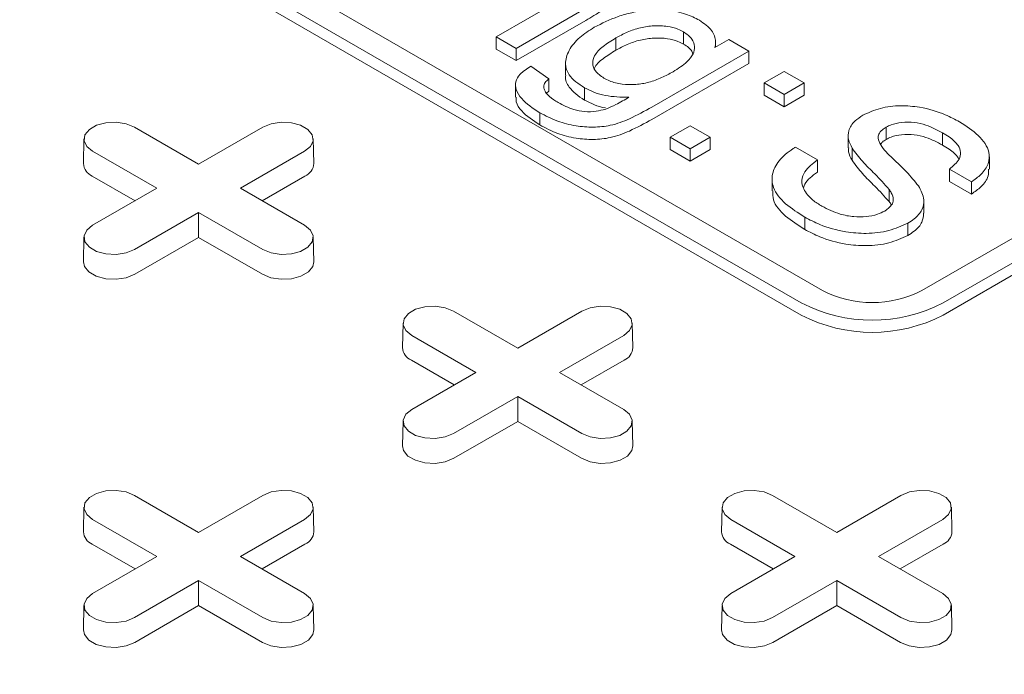
# Model space of a CAD drawing. Units: inches. Extents: x 0.3 to 10.6, y 0.4 to 8.2.
# Drawn here: x 1.4 to 1.5, y 2.8 to 2.9 of the extents above; entities that cross this region are included whole.
import ezdxf

# ---------------------------------------------------------------- set-up
doc = ezdxf.new("R2010")
doc.units = ezdxf.units.IN
doc.header["$MEASUREMENT"] = 0
doc.layers.add('SLD-0', color=179, linetype='Continuous')

msp = doc.modelspace()

# ---------------------------------------------------------------- linework, layer by layer
at = {"color": 7, "linetype": 'Continuous', "lineweight": 15}
for p, q in [((1.496544907059528, 2.817120688355216), (1.310952576039438, 2.924260860510427)), ((1.308168691074136, 2.922653757928099), (1.493761022094227, 2.815513585772887)), ((1.493761022094227, 2.813906221969963), (1.308168691074136, 2.921046394125174)), ((1.602332535740981, 2.870690774432821), (1.509536370230935, 2.817120688355216)), ((1.512320255196236, 2.815513585772887), (1.605116420706282, 2.869083671850493)), ((1.605116420706282, 2.867476308047568), (1.512320255196236, 2.813906221969963)), ((1.453834877036315, 2.850347877642838), (1.462741970519046, 2.855489833260816)), ((1.465580135292699, 2.854106368617963), (1.456452204781471, 2.848836926497059)), ((1.465580135292699, 2.852499004815038), (1.456452204781471, 2.847229562694134)), ((1.478360055923339, 2.85099711446329), (1.478360055923339, 2.849389750660365)), ((1.456452204781471, 2.848836926497059), (1.453834877036315, 2.850347877642838)), ((1.453834877036315, 2.848740513839914), (1.453834877036315, 2.850347877642838)), ((1.469469320739015, 2.850194421667095), (1.469469320739015, 2.84858705786417)), ((1.48246189924895, 2.84893136094367), (1.484294028670558, 2.849989026745716)), ((1.482538185468324, 2.848975400040717), (1.482538185468324, 2.84969531656057)), ((1.484294028670558, 2.849989026745716), (1.486911356415713, 2.848478075599937)), ((1.456452204781471, 2.847229562694134), (1.453834877036315, 2.848740513839914)), ((1.456452204781471, 2.847229562694134), (1.456452204781471, 2.848836926497059)), ((1.486911356415713, 2.848478075599937), (1.474196868978702, 2.841138158237085)), ((1.486911356415713, 2.846870711797012), (1.486911356415713, 2.848478075599937)), ((1.462909035305416, 2.846950168717861), (1.462909035305416, 2.845342804914936)), ((1.486911356415713, 2.846870711797012), (1.474196868978702, 2.839530794434159)), ((1.458382483993522, 2.846513839110425), (1.460738078964162, 2.844851792850069)), ((1.488907068821394, 2.844304073059724), (1.491524396566549, 2.845815024205502)), ((1.491524396566549, 2.845815024205502), (1.494141724311705, 2.844304073059724)), ((1.456350580917127, 2.844056892241948), (1.456350580917127, 2.842449528439024)), ((1.460738078964162, 2.843244429047144), (1.460738078964162, 2.844851792850069)), ((1.491524396566549, 2.842793121913945), (1.488907068821394, 2.844304073059724)), ((1.488907068821394, 2.842696709256799), (1.488907068821394, 2.844304073059724)), ((1.494141724311705, 2.844304073059724), (1.491524396566549, 2.842793121913945)), ((1.494141724311705, 2.842696709256799), (1.494141724311705, 2.844304073059724)), ((1.460738078964162, 2.843244429047144), (1.460422301110331, 2.84295082935259)), ((1.465387925286414, 2.842071081048), (1.465387925286414, 2.843678444850925)), ((1.491524396566549, 2.842793121913945), (1.491524396566549, 2.84118575811102)), ((1.491524396566549, 2.84118575811102), (1.488907068821394, 2.842696709256799)), ((1.494141724311705, 2.842696709256799), (1.491524396566549, 2.84118575811102)), ((1.459535744031231, 2.840408652137013), (1.459535744031231, 2.838801288334089)), ((1.406484033621962, 2.838520931926968), (1.414884281410688, 2.833671572100028)), ((1.414884281410688, 2.833671572100028), (1.423284529199415, 2.838520931926968)), ((1.476605628419165, 2.837202602674564), (1.47922295616432, 2.838713553820342)), ((1.47922295616432, 2.838713553820342), (1.481840283909475, 2.837202602674564)), ((1.504871652728313, 2.836913243273092), (1.504871652728313, 2.838520607076017)), ((1.512241066160765, 2.836176654589525), (1.512241066160765, 2.837784018392449)), ((1.399880748965731, 2.83696943937425), (1.399812033470611, 2.833755201339716)), ((1.429956529350767, 2.833755201339716), (1.429887813855646, 2.83696943937425)), ((1.47922295616432, 2.835691651528786), (1.476605628419165, 2.837202602674564)), ((1.476605628419165, 2.835595238871639), (1.476605628419165, 2.837202602674564)), ((1.481840283909475, 2.837202602674564), (1.47922295616432, 2.835691651528786)), ((1.481840283909475, 2.835595238871639), (1.481840283909475, 2.837202602674564)), ((1.499897821443035, 2.837398309046985), (1.499897821443035, 2.83579094524406)), ((1.40941369726573, 2.830513471095213), (1.401013449477004, 2.835362830922154)), ((1.428755113344373, 2.835362830922111), (1.420354865555647, 2.830513471095213)), ((1.47922295616432, 2.834084287725861), (1.476605628419165, 2.835595238871639)), ((1.47922295616432, 2.835691651528786), (1.47922295616432, 2.834084287725861)), ((1.481840283909475, 2.835595238871639), (1.47922295616432, 2.834084287725861)), ((1.492999617659273, 2.835897690321392), (1.495878678178944, 2.834235644061035)), ((1.500405837263142, 2.834179366043699), (1.500405837263142, 2.835786729846624)), ((1.495878678178944, 2.83262828025811), (1.495878678178944, 2.834235644061035)), ((1.518373314998, 2.833029748323537), (1.518373314998, 2.834637112126461)), ((1.516032101816638, 2.831364836884056), (1.513153041296968, 2.833026883144413)), ((1.513153041296968, 2.831419519341488), (1.513153041296968, 2.833026883144413)), ((1.406580766911239, 2.828878055212369), (1.400964856584182, 2.832120051236364)), ((1.428803706237195, 2.832120051236349), (1.423187795910154, 2.828878055212374)), ((1.489931157660309, 2.831780253332326), (1.489931157660309, 2.830172889529402)), ((1.516032101816638, 2.829757473081131), (1.513153041296968, 2.831419519341488)), ((1.516032101816638, 2.829757473081131), (1.516032101816638, 2.831364836884056)), ((1.401013449477004, 2.825664111268301), (1.40941369726573, 2.830513471095213)), ((1.420354865555647, 2.830513471095213), (1.428755113344373, 2.825664111268343)), ((1.505256072740882, 2.828768272252879), (1.505256072740882, 2.830375636055804)), ((1.509812720319601, 2.827245242122386), (1.509812720319601, 2.82885260592531)), ((1.414884281410688, 2.827355370090399), (1.406484033621962, 2.822506010263528)), ((1.423284529199414, 2.822506010263486), (1.414884281410688, 2.827355370090399)), ((1.414884281410688, 2.824084538324708), (1.414884281410688, 2.827355370090399)), ((1.494222400465213, 2.826730466416613), (1.494222400465213, 2.825123102613688)), ((1.507693459203558, 2.824339296706816), (1.507693459203558, 2.82594666050974)), ((1.39988074896573, 2.824112618715624), (1.39981203347061, 2.820898380681091)), ((1.414884281410688, 2.824084538324708), (1.406532626514784, 2.819263230577739)), ((1.423235936306593, 2.819263230577723), (1.414884281410688, 2.824084538324708)), ((1.429956529350766, 2.820898380681091), (1.429887813855646, 2.824112618715624)), ((1.448242308101482, 2.814414393192045), (1.456642555890209, 2.809565033365106)), ((1.456642555890209, 2.809565033365106), (1.465042803678936, 2.814414393192045)), ((1.441639023445252, 2.812862900639328), (1.441570307950131, 2.809648662604794)), ((1.471714803830287, 2.809648662604794), (1.471646088335167, 2.812862900639328)), ((1.45117197174525, 2.806406932360291), (1.442771723956525, 2.811256292187231)), ((1.470513387823894, 2.811256292187189), (1.462113140035168, 2.806406932360291)), ((1.448339041390759, 2.804771516477447), (1.442723131063702, 2.808013512501441)), ((1.470561980716716, 2.808013512501427), (1.464946070389675, 2.804771516477451)), ((1.442771723956524, 2.801557572533378), (1.45117197174525, 2.806406932360291)), ((1.462113140035168, 2.806406932360291), (1.470513387823893, 2.80155757253342)), ((1.456642555890209, 2.803248831355476), (1.448242308101482, 2.798399471528606)), ((1.465042803678935, 2.798399471528563), (1.456642555890209, 2.803248831355476)), ((1.456642555890209, 2.799977999589786), (1.456642555890209, 2.803248831355476)), ((1.441639023445251, 2.800006079980702), (1.441570307950131, 2.796791841946169)), ((1.456642555890209, 2.799977999589786), (1.448290900994305, 2.795156691842816)), ((1.464994210786113, 2.795156691842801), (1.456642555890209, 2.799977999589786)), ((1.471714803830287, 2.796791841946169), (1.471646088335167, 2.800006079980702)), ((1.406484033621962, 2.790307854457123), (1.414884281410688, 2.785458494630183)), ((1.414884281410688, 2.785458494630183), (1.423284529199415, 2.790307854457122)), ((1.490000582581003, 2.790307854457123), (1.498400830369729, 2.785458494630183)), ((1.498400830369729, 2.785458494630183), (1.506801078158456, 2.790307854457122)), ((1.399880748965731, 2.788756361904405), (1.399812033470611, 2.785542123869871)), ((1.429956529350767, 2.785542123869871), (1.429887813855647, 2.788756361904405)), ((1.483397297924772, 2.788756361904405), (1.483328582429652, 2.785542123869871)), ((1.513473078309808, 2.785542123869871), (1.513404362814688, 2.788756361904405)), ((1.40941369726573, 2.782300393625369), (1.401013449477004, 2.787149753452308)), ((1.428755113344373, 2.787149753452266), (1.420354865555647, 2.782300393625369)), ((1.492930246224771, 2.782300393625369), (1.484529998436045, 2.787149753452309)), ((1.512271662303414, 2.787149753452266), (1.503871414514688, 2.782300393625369)), ((1.406580766911239, 2.780664977742524), (1.400964856584182, 2.783906973766519)), ((1.428803706237195, 2.783906973766504), (1.423187795910154, 2.780664977742529)), ((1.49009731587028, 2.780664977742525), (1.484481405543224, 2.78390697376652)), ((1.512320255196236, 2.783906973766504), (1.506704344869195, 2.780664977742529)), ((1.401013449477004, 2.777451033798456), (1.40941369726573, 2.782300393625369)), ((1.420354865555647, 2.782300393625369), (1.428755113344373, 2.777451033798497)), ((1.484529998436044, 2.777451033798456), (1.492930246224771, 2.782300393625369)), ((1.503871414514688, 2.782300393625369), (1.512271662303414, 2.777451033798497)), ((1.414884281410688, 2.779142292620554), (1.406484033621962, 2.774292932793684)), ((1.423284529199414, 2.774292932793641), (1.414884281410688, 2.779142292620554)), ((1.414884281410688, 2.775871460854863), (1.414884281410688, 2.779142292620554)), ((1.498400830369729, 2.779142292620554), (1.490000582581003, 2.774292932793684)), ((1.506801078158455, 2.774292932793641), (1.498400830369729, 2.779142292620554)), ((1.498400830369729, 2.775871460854863), (1.498400830369729, 2.779142292620554)), ((1.399880748965731, 2.77589954124578), (1.39981203347061, 2.772685303211246)), ((1.414884281410688, 2.775871460854863), (1.406532626514784, 2.771050153107894)), ((1.423235936306593, 2.771050153107879), (1.414884281410688, 2.775871460854863)), ((1.429956529350767, 2.772685303211246), (1.429887813855646, 2.77589954124578)), ((1.483397297924772, 2.77589954124578), (1.483328582429651, 2.772685303211246)), ((1.498400830369729, 2.775871460854863), (1.490049175473825, 2.771050153107894)), ((1.506752485265634, 2.771050153107879), (1.498400830369729, 2.775871460854863)), ((1.513473078309807, 2.772685303211246), (1.513404362814687, 2.77589954124578))]:
    msp.add_line(p, q, dxfattribs=at)
at = {"color": 7, "linetype": 'Continuous', "lineweight": 15, "flags": 128}
for points in [[(1.401013449477004, 2.835362830922154), (1.400242882786614, 2.835998126398749), (1.39989517440399, 2.836747252659792), (1.400012263091707, 2.837519854022275), (1.40058002622598, 2.838222743359502), (1.401529983193526, 2.838771141843858), (1.402747555164185, 2.839098904524633), (1.40408588498885, 2.839166498385263), (1.405383550339019, 2.838965770608577), (1.406484033621962, 2.838520931926968)], [(1.423284529199415, 2.838520931926968), (1.424385012482358, 2.83896577060867), (1.425682677832527, 2.839166498385339), (1.427021007657191, 2.839098904524683), (1.428238579627851, 2.838771141843875), (1.429188536595397, 2.838222743359484), (1.42975629972967, 2.837519854022226), (1.429873388417387, 2.836747252659717), (1.429525680034763, 2.835998126398656), (1.428755113344373, 2.835362830922111)], [(1.406484033621962, 2.822506010263528), (1.405383550339019, 2.822061171581821), (1.40408588498885, 2.821860443805134), (1.402747555164185, 2.821928037665764), (1.401529983193526, 2.822255800346539), (1.40058002622598, 2.822804198830896), (1.400012263091707, 2.823507088168121), (1.39989517440399, 2.824279689530605), (1.400242882786614, 2.825028815791648), (1.401013449477004, 2.825664111268301)], [(1.428755113344373, 2.825664111268343), (1.429525680034763, 2.825028815791741), (1.429873388417387, 2.82427968953068), (1.42975629972967, 2.823507088168171), (1.429188536595397, 2.822804198830913), (1.428238579627851, 2.822255800346522), (1.427021007657191, 2.821928037665715), (1.425682677832527, 2.821860443805059), (1.424385012482358, 2.822061171581727), (1.423284529199414, 2.822506010263486)], [(1.406532626514784, 2.819263230577739), (1.405412592973659, 2.818810489267059), (1.404091874394946, 2.818606195529933), (1.402729768930969, 2.818674990206111), (1.401490566603219, 2.819008575642346), (1.400523733501101, 2.819566716511832), (1.399945883965668, 2.820282092788424), (1.39981203347061, 2.820898380681091)], [(1.429956529350766, 2.820898380681091), (1.429822678855709, 2.820282092788439), (1.429244829320276, 2.819566716511837), (1.428277996218158, 2.819008575642341), (1.427038793890408, 2.818674990206096), (1.425676688426431, 2.818606195529909), (1.424355969847718, 2.81881048926703), (1.423235936306593, 2.819263230577723)], [(1.442771723956525, 2.811256292187231), (1.442001157266134, 2.811891587663827), (1.44165344888351, 2.81264071392487), (1.441770537571227, 2.813413315287353), (1.442338300705501, 2.814116204624578), (1.443288257673046, 2.814664603108935), (1.444505829643706, 2.814992365789711), (1.44584415946837, 2.815059959650341), (1.447141824818539, 2.814859231873654), (1.448242308101482, 2.814414393192045)], [(1.465042803678936, 2.814414393192045), (1.466143286961878, 2.814859231873747), (1.467440952312048, 2.815059959650416), (1.468779282136712, 2.81499236578976), (1.469996854107372, 2.814664603108953), (1.470946811074917, 2.814116204624562), (1.471514574209191, 2.813413315287304), (1.471631662896908, 2.812640713924794), (1.471283954514284, 2.811891587663733), (1.470513387823894, 2.811256292187189)], [(1.448242308101482, 2.798399471528606), (1.447141824818539, 2.797954632846898), (1.44584415946837, 2.797753905070211), (1.444505829643706, 2.797821498930841), (1.443288257673046, 2.798149261611617), (1.442338300705501, 2.798697660095974), (1.441770537571227, 2.799400549433199), (1.44165344888351, 2.800173150795682), (1.442001157266134, 2.800922277056725), (1.442771723956524, 2.801557572533378)], [(1.470513387823893, 2.80155757253342), (1.471283954514284, 2.800922277056818), (1.471631662896907, 2.800173150795758), (1.471514574209191, 2.799400549433249), (1.470946811074917, 2.798697660095991), (1.469996854107372, 2.798149261611599), (1.468779282136712, 2.797821498930792), (1.467440952312048, 2.797753905070136), (1.466143286961878, 2.797954632846805), (1.465042803678935, 2.798399471528563)], [(1.448290900994305, 2.795156691842816), (1.44717086745318, 2.794703950532137), (1.445850148874467, 2.79449965679501), (1.44448804341049, 2.794568451471188), (1.443248841082739, 2.794902036907424), (1.442282007980622, 2.795460177776909), (1.441704158445188, 2.796175554053502), (1.441570307950131, 2.796791841946169)], [(1.471714803830287, 2.796791841946169), (1.47158095333523, 2.796175554053517), (1.471003103799796, 2.795460177776914), (1.470036270697678, 2.794902036907418), (1.468797068369928, 2.794568451471174), (1.467434962905951, 2.794499656794987), (1.466114244327238, 2.794703950532108), (1.464994210786113, 2.795156691842801)], [(1.401013449477004, 2.787149753452308), (1.400242882786614, 2.787785048928904), (1.39989517440399, 2.788534175189947), (1.400012263091707, 2.78930677655243), (1.40058002622598, 2.790009665889656), (1.401529983193526, 2.790558064374013), (1.402747555164185, 2.790885827054788), (1.40408588498885, 2.790953420915418), (1.405383550339019, 2.790752693138732), (1.406484033621962, 2.790307854457123)], [(1.423284529199415, 2.790307854457122), (1.424385012482358, 2.790752693138824), (1.425682677832527, 2.790953420915494), (1.427021007657191, 2.790885827054838), (1.428238579627851, 2.79055806437403), (1.429188536595397, 2.790009665889639), (1.42975629972967, 2.789306776552381), (1.429873388417387, 2.788534175189872), (1.429525680034763, 2.787785048928811), (1.428755113344373, 2.787149753452266)], [(1.484529998436045, 2.787149753452309), (1.483759431745655, 2.787785048928904), (1.483411723363031, 2.788534175189947), (1.483528812050748, 2.78930677655243), (1.484096575185021, 2.790009665889656), (1.485046532152567, 2.790558064374013), (1.486264104123227, 2.790885827054788), (1.487602433947891, 2.790953420915418), (1.48890009929806, 2.790752693138731), (1.490000582581003, 2.790307854457123)], [(1.506801078158456, 2.790307854457122), (1.507901561441399, 2.790752693138824), (1.509199226791569, 2.790953420915494), (1.510537556616232, 2.790885827054838), (1.511755128586892, 2.79055806437403), (1.512705085554438, 2.790009665889639), (1.513272848688711, 2.789306776552381), (1.513389937376428, 2.788534175189872), (1.513042228993804, 2.787785048928811), (1.512271662303414, 2.787149753452266)], [(1.406484033621962, 2.774292932793684), (1.405383550339019, 2.773848094111975), (1.40408588498885, 2.773647366335289), (1.402747555164185, 2.773714960195919), (1.401529983193526, 2.774042722876694), (1.40058002622598, 2.774591121361051), (1.400012263091707, 2.775294010698277), (1.39989517440399, 2.77606661206076), (1.400242882786614, 2.776815738321802), (1.401013449477004, 2.777451033798456)], [(1.428755113344373, 2.777451033798497), (1.429525680034763, 2.776815738321896), (1.429873388417387, 2.776066612060835), (1.42975629972967, 2.775294010698326), (1.429188536595397, 2.774591121361068), (1.428238579627851, 2.774042722876677), (1.427021007657191, 2.773714960195869), (1.425682677832527, 2.773647366335213), (1.424385012482358, 2.773848094111882), (1.423284529199414, 2.774292932793641)], [(1.490000582581003, 2.774292932793684), (1.48890009929806, 2.773848094111975), (1.48760243394789, 2.773647366335289), (1.486264104123227, 2.773714960195919), (1.485046532152567, 2.774042722876694), (1.484096575185021, 2.774591121361051), (1.483528812050748, 2.775294010698277), (1.483411723363031, 2.77606661206076), (1.483759431745655, 2.776815738321802), (1.484529998436044, 2.777451033798456)], [(1.512271662303414, 2.777451033798497), (1.513042228993804, 2.776815738321896), (1.513389937376428, 2.776066612060835), (1.513272848688711, 2.775294010698326), (1.512705085554438, 2.774591121361068), (1.511755128586892, 2.774042722876677), (1.510537556616232, 2.773714960195869), (1.509199226791568, 2.773647366335213), (1.507901561441399, 2.773848094111882), (1.506801078158455, 2.774292932793641)], [(1.406532626514784, 2.771050153107894), (1.405412592973659, 2.770597411797215), (1.404091874394946, 2.770393118060088), (1.402729768930969, 2.770461912736266), (1.401490566603219, 2.770795498172502), (1.400523733501101, 2.771353639041986), (1.399945883965668, 2.772069015318579), (1.39981203347061, 2.772685303211246)], [(1.429956529350767, 2.772685303211246), (1.429822678855709, 2.772069015318595), (1.429244829320276, 2.771353639041991), (1.428277996218158, 2.770795498172496), (1.427038793890408, 2.770461912736251), (1.425676688426431, 2.770393118060065), (1.424355969847718, 2.770597411797185), (1.423235936306593, 2.771050153107879)], [(1.490049175473825, 2.771050153107894), (1.4889291419327, 2.770597411797215), (1.487608423353987, 2.770393118060088), (1.48624631789001, 2.770461912736266), (1.48500711556226, 2.770795498172502), (1.484040282460142, 2.771353639041986), (1.483462432924709, 2.772069015318579), (1.483328582429651, 2.772685303211246)], [(1.513473078309807, 2.772685303211246), (1.51333922781475, 2.772069015318595), (1.512761378279317, 2.771353639041991), (1.511794545177199, 2.770795498172496), (1.510555342849449, 2.770461912736251), (1.509193237385472, 2.770393118060065), (1.507872518806759, 2.770597411797185), (1.506752485265634, 2.771050153107879)]]:
    msp.add_lwpolyline(points, dxfattribs=at)
at = {"color": 7, "linetype": 'Continuous', "lineweight": 15}
for centre, radius, start, end in [((1.401674256209702, 2.833844156427145), 0.001864346142100792, 182.7348392177282, 247.63481375314), ((1.428094306611703, 2.83384415642711), 0.001864346142072204, 292.3651862462897, 357.2651607832967), ((1.503040638645232, 2.829657404358744), 0.01411962382596084, 242.609672236599, 297.390327763401), ((1.503040638645232, 2.833423180063644), 0.02017089117994495, 242.6096722366011, 297.3903277633993), ((1.503040638645232, 2.831815816260718), 0.02017089117994416, 242.6096722365999, 297.3903277634006), ((1.443432530689222, 2.809737617692222), 0.001864346142100993, 182.7348392177142, 247.6348137531274), ((1.469852581091224, 2.809737617692188), 0.001864346142071859, 292.365186246295, 357.2651607832967), ((1.4016742562097, 2.785631078957298), 0.001864346142098511, 182.7348392176906, 247.634813753176), ((1.428094306611703, 2.785631078957266), 0.001864346142072784, 292.3651862462972, 357.2651607832703), ((1.485190805168754, 2.78563107895731), 0.001864346142113105, 182.7348392180245, 247.6348137529525), ((1.511610855570743, 2.785631078957267), 0.001864346142074028, 292.3651862463183, 357.2651607832448)]:
    msp.add_arc(centre, radius, start, end, dxfattribs=at)
for points, knots in [([(1.467890744942719, 2.853988708210329), (1.467692095669447, 2.85383736309036), (1.467295057184616, 2.853534870983899), (1.466507596719569, 2.853045617888939), (1.465929028029192, 2.852704629896179), (1.465580135292699, 2.852499004815038)], [0, 0, 0, 0, 0.2844329306438078, 0.5684934958912792, 1, 1, 1, 1]), ([(1.466672051711381, 2.851601494921602), (1.467670695343039, 2.852106538562944), (1.469175335550498, 2.852867479648628), (1.471581592747528, 2.853536449112473), (1.473709884991615, 2.853901796783155), (1.476163215348196, 2.853915034113534), (1.478615505674234, 2.853436574775213), (1.479861921729411, 2.852807461806915), (1.48044573897026, 2.852512787331399)], [0, 0, 0, 0, 0.2551612415541564, 0.3844473155956257, 0.5133521287324494, 0.6819777715128812, 0.8510394188260644, 1, 1, 1, 1]), ([(1.469469320739015, 2.850194421667095), (1.469960210329741, 2.850457574081299), (1.47093862208917, 2.850982073727336), (1.472615170538673, 2.851566264136642), (1.474451036701685, 2.851839462329392), (1.476178488108766, 2.851770442378723), (1.477511542516526, 2.851437180540748), (1.478121125563665, 2.851121031357617), (1.478360055923339, 2.85099711446329)], [0, 0, 0, 0, 0.1995511516971989, 0.3977334152465394, 0.5770448540643528, 0.7564221484913252, 0.9045279491566077, 1, 1, 1, 1]), ([(1.48044573897026, 2.852512787331399), (1.48104019511821, 2.852091728650024), (1.482193654815458, 2.85127472268446), (1.482617170503577, 2.849944938002896), (1.482501121546592, 2.849187395592168), (1.48246189924895, 2.84893136094367)], [0, 0, 0, 0, 0.4131473856185837, 0.8016551935371723, 1, 1, 1, 1]), ([(1.465387925286414, 2.843678444850925), (1.464989996918085, 2.843935574756546), (1.464196177473254, 2.844448518128206), (1.463210279121547, 2.845482043938843), (1.462729865816487, 2.846912566835457), (1.463271356694955, 2.848620251535241), (1.464604215490837, 2.850277229441636), (1.466001868919534, 2.851172302354176), (1.466672051711381, 2.851601494921602)], [0, 0, 0, 0, 0.1159215217637423, 0.2312495548809444, 0.3932721447177796, 0.5957963383587199, 0.806182038499906, 1, 1, 1, 1]), ([(1.478360055923339, 2.85099711446329), (1.478775151260999, 2.850699270109123), (1.479562965415689, 2.85013398792737), (1.479847941058301, 2.849078340953752), (1.479659677383388, 2.848041177465034), (1.478730716177074, 2.846876494960309), (1.477633531538311, 2.846181075736152), (1.476977779707929, 2.845765446121031)], [0, 0, 0, 0, 0.1907310140768089, 0.3619905573390549, 0.524717491570907, 0.715938991633726, 1, 1, 1, 1]), ([(1.467927551114135, 2.844932062129688), (1.467500684891004, 2.84523476812074), (1.466685431873098, 2.845812892974315), (1.466386250266581, 2.846888042440712), (1.466670224870733, 2.848015585663748), (1.467771590458363, 2.849144301835912), (1.468893012686847, 2.849837950134869), (1.469469320739015, 2.850194421667095)], [0, 0, 0, 0, 0.1921128882977619, 0.3669079526010466, 0.5252730681660196, 0.7560339482777673, 1, 1, 1, 1]), ([(1.469469320739015, 2.84858705786417), (1.469960210329741, 2.848850210278374), (1.47093862208917, 2.849374709924411), (1.472615170538673, 2.849958900333717), (1.474451036701685, 2.850232098526467), (1.476178488108766, 2.850163078575798), (1.477511542516526, 2.849829816737824), (1.478121125563665, 2.849513667554693), (1.478360055923339, 2.849389750660365)], [0, 0, 0, 0, 0.1995511516971989, 0.3977334152465392, 0.5770448540643526, 0.7564221484913248, 0.9045279491566146, 1, 1, 1, 1]), ([(1.478360055923339, 2.849389750660365), (1.478809175023802, 2.849097800668352), (1.479409109868115, 2.848707812861499), (1.479534038601963, 2.84820553360302), (1.479565444045574, 2.848079267191415)], [0, 0, 0, 0, 0.7486131281078376, 1, 1, 1, 1]), ([(1.466705146839778, 2.8462168049909), (1.466707841519356, 2.846227716376212), (1.466823343439968, 2.846695410557702), (1.467822112643447, 2.847530365692819), (1.468910162844566, 2.848228355298779), (1.469469320739015, 2.84858705786417)], [0, 0, 0, 0, 0.01147822438116686, 0.491990577177864, 1, 1, 1, 1]), ([(1.459535744031231, 2.840408652137013), (1.45865080957163, 2.840989277697414), (1.457276618091691, 2.841890915880312), (1.456391302531283, 2.843359216991956), (1.456289381517856, 2.844477482933512), (1.456913898236857, 2.845586343836463), (1.457849655044422, 2.846177327381451), (1.458382483993522, 2.846513839110425)], [0, 0, 0, 0, 0.3295992583018248, 0.5118260314519095, 0.6585106541788123, 0.8055526737374398, 1, 1, 1, 1]), ([(1.465387925286414, 2.842071081048), (1.464987120943279, 2.842328353614237), (1.464187564273092, 2.842841581576743), (1.4632503008245, 2.84387269488877), (1.462780785797785, 2.844760730004066), (1.462936688134789, 2.845287250407517), (1.462951999916893, 2.845338962048571)], [0, 0, 0, 0, 0.2821037132974589, 0.5627631274825398, 0.9570572459137776, 0.9999999999999999, 0.9999999999999999, 0.9999999999999999, 0.9999999999999999]), ([(1.476977779707929, 2.845765446121031), (1.476490771208896, 2.845502422579024), (1.475519442993449, 2.84497782765268), (1.473892270124202, 2.844370296158261), (1.47209847832118, 2.844047885099663), (1.470284175982776, 2.844101199202277), (1.468845426985487, 2.844447466041625), (1.468164793992539, 2.844806808841762), (1.467927551114135, 2.844932062129688)], [0, 0, 0, 0, 0.1941053257324578, 0.38713899249524, 0.5595061838306036, 0.7321268742498297, 0.9066295756179692, 1, 1, 1, 1]), ([(1.460738078964162, 2.844851792850069), (1.460598947733697, 2.84473336705537), (1.460277076273912, 2.84445939633515), (1.460008479359152, 2.843995532056636), (1.460066908884348, 2.843666057364129), (1.460091926177077, 2.843524988875182)], [0, 0, 0, 0, 0.3033180018589693, 0.7017073572273981, 1, 1, 1, 1]), ([(1.460091926177077, 2.843524988875182), (1.460177621075472, 2.843341079938686), (1.460419821676087, 2.842821295730858), (1.46113986341695, 2.84223270181866), (1.461747108550901, 2.841859222506288), (1.461944503471694, 2.841737816973065)], [0, 0, 0, 0, 0.2698389266048731, 0.7626492511984123, 1, 1, 1, 1]), ([(1.471207389944782, 2.842434271016823), (1.470152775205447, 2.84245375125165), (1.468559871471506, 2.84248317445013), (1.466620448824791, 2.843044413798165), (1.465805794280097, 2.84346348593961), (1.465387925286414, 2.843678444850925)], [0, 0, 0, 0, 0.4882938974617018, 0.7375254142733993, 1, 1, 1, 1]), ([(1.459535744031231, 2.838801288334089), (1.45866548354514, 2.839381967566599), (1.457314078893259, 2.840283689095505), (1.456410917551126, 2.84161936288929), (1.456419760173273, 2.842247392236598), (1.456422625713543, 2.84245091143662)], [0, 0, 0, 0, 0.5500752258113952, 0.8541973707029445, 1, 1, 1, 1]), ([(1.461944503471694, 2.841737816973065), (1.462592732168081, 2.841395148922359), (1.463609089851956, 2.840857879732805), (1.465405477204501, 2.84051842376289), (1.466882570934801, 2.840542462353445), (1.467747868066768, 2.840769943799691), (1.468160656866438, 2.840878463508904)], [0, 0, 0, 0, 0.3764091376712703, 0.5901718351649378, 0.8044920409609975, 1, 1, 1, 1]), ([(1.468131527180628, 2.841052662386774), (1.468125945507973, 2.841053066640928), (1.467593986545494, 2.841091593912893), (1.466631254183942, 2.841462612717933), (1.465809457678332, 2.841864788802168), (1.465387925286414, 2.842071081048)], [0, 0, 0, 0, 0.005138215705232828, 0.4896954845902935, 1, 1, 1, 1]), ([(1.468160656866438, 2.840878463508904), (1.468613366049965, 2.841071748649671), (1.469386104442137, 2.841401670936081), (1.470364269328196, 2.841946867660003), (1.470926238046699, 2.842271738662368), (1.471207389944782, 2.842434271016823)], [0, 0, 0, 0, 0.4141329222669572, 0.7068917975212252, 1, 1, 1, 1]), ([(1.474196868978702, 2.841138158237085), (1.473249478363346, 2.840614392906138), (1.471602668069754, 2.839703953089185), (1.469026257686259, 2.8387089621368), (1.466523606638358, 2.838450548900592), (1.464129530299381, 2.838644985330242), (1.461685142569324, 2.839284078660723), (1.46028470346422, 2.840016793717912), (1.459535744031231, 2.840408652137013)], [0, 0, 0, 0, 0.2313505379611848, 0.402147162075538, 0.5357616960596341, 0.6687739458345402, 0.8228592183589288, 0.9999999999999999, 0.9999999999999999, 0.9999999999999999, 0.9999999999999999]), ([(1.501804471776959, 2.84007405372277), (1.502540745388802, 2.84041248370097), (1.503997769612468, 2.841082208472197), (1.506708614624068, 2.841409453260856), (1.509704820845917, 2.841143375133499), (1.512340972978551, 2.840341679329623), (1.513876004642714, 2.83953035263116), (1.514482153042554, 2.839209978536278)], [0, 0, 0, 0, 0.1960535741941863, 0.3879737126831216, 0.5619255998174261, 0.8270145802976848, 1, 1, 1, 1]), ([(1.474196868978702, 2.839530794434159), (1.473249478363346, 2.839007029103214), (1.471602668069754, 2.83809658928626), (1.469026257686259, 2.837101598333875), (1.466523606638358, 2.836843185097667), (1.464129530299381, 2.837037621527318), (1.461685142569324, 2.837676714857799), (1.46028470346422, 2.838409429914987), (1.459535744031231, 2.838801288334089)], [0, 0, 0, 0, 0.2313505379611848, 0.402147162075538, 0.5357616960596341, 0.6687739458345402, 0.8228592183589288, 0.9999999999999999, 0.9999999999999999, 0.9999999999999999, 0.9999999999999999]), ([(1.500405837263142, 2.835786729846624), (1.50022427751954, 2.836153160063267), (1.499859710972633, 2.836888941002997), (1.499885920831304, 2.838122944866718), (1.500555886863468, 2.839250655821912), (1.501441486836008, 2.839834677902037), (1.501804471776959, 2.84007405372277)], [0, 0, 0, 0, 0.2473717572770127, 0.4967151063565336, 0.7937163018688106, 1, 1, 1, 1]), ([(1.512241066160765, 2.837784018392449), (1.511557028305997, 2.83814748104034), (1.510467335835018, 2.838726487754847), (1.508562509596403, 2.839186170174566), (1.506932103802916, 2.83919621779121), (1.50565318986043, 2.838922636031042), (1.505076978481706, 2.838626228286686), (1.504871652728313, 2.838520607076017)], [0, 0, 0, 0, 0.3307492825878459, 0.5268933590521917, 0.7245321647126102, 0.9018404653143118, 1, 1, 1, 1]), ([(1.514482153042554, 2.839209978536278), (1.51536600786476, 2.838638389729185), (1.516700021205352, 2.837775683462458), (1.517860722236043, 2.83638294459048), (1.518449949177948, 2.835138108704768), (1.518340199905957, 2.833716356517885), (1.517462800090009, 2.832370990594784), (1.516469077320745, 2.831672144534549), (1.516032101816638, 2.831364836884056)], [0, 0, 0, 0, 0.2587642081765235, 0.3905561152155089, 0.5218409344813066, 0.6938616499035642, 0.8653799993343926, 1, 1, 1, 1]), ([(1.504871652728313, 2.838520607076017), (1.504698804579669, 2.83841070959944), (1.504272446427719, 2.838139629548046), (1.50385760666902, 2.837631546139455), (1.503817988192439, 2.837235052193105), (1.50380018418264, 2.837056873153544)], [0, 0, 0, 0, 0.2729489222319079, 0.6732730374803572, 1, 1, 1, 1]), ([(1.513153041296968, 2.833026883144413), (1.513650643532902, 2.833443160088781), (1.514446314328115, 2.834108790955037), (1.514695202514966, 2.835223818978603), (1.514294350569957, 2.836251965195688), (1.513358872349299, 2.837104310765097), (1.512536890810183, 2.837604135446165), (1.512241066160765, 2.837784018392449)], [0, 0, 0, 0, 0.2789395575654888, 0.4460270544562797, 0.6133367897969451, 0.8608429713345321, 1, 1, 1, 1]), ([(1.50380018418264, 2.837056873153544), (1.503902136995359, 2.836769534202471), (1.504238517460768, 2.8358214955215), (1.505746798296369, 2.83439881705411), (1.507575893585337, 2.832678945771226), (1.508583510742292, 2.831454020736801), (1.509088004142774, 2.830840725705364)], [0, 0, 0, 0, 0.1260351319962984, 0.4158370448844277, 0.7075214989870093, 1, 1, 1, 1]), ([(1.504871652728313, 2.836913243273092), (1.504690471187293, 2.836805426976069), (1.504371010884894, 2.836615324680564), (1.504204413978667, 2.836369534391766), (1.504132302315121, 2.83626314378098)], [0, 0, 0, 0, 0.5671488434048481, 1, 1, 1, 1]), ([(1.512241066160765, 2.836176654589525), (1.511557028305997, 2.836540117237415), (1.510467335835018, 2.837119123951922), (1.508562509596402, 2.837578806371642), (1.506932103802916, 2.837588853988286), (1.50565318986043, 2.837315272228118), (1.505076978481706, 2.837018864483761), (1.504871652728313, 2.836913243273092)], [0, 0, 0, 0, 0.3307492825878411, 0.5268933590522022, 0.7245321647126511, 0.9018404653142216, 1, 1, 1, 1]), ([(1.494222400465213, 2.826730466416613), (1.493329915752109, 2.827292890616758), (1.491536608200255, 2.828422993520101), (1.489977780085484, 2.830409120530041), (1.489837666423963, 2.832395798004399), (1.490737626271413, 2.834180393622126), (1.492037047389797, 2.835297994436684), (1.492898863721566, 2.835834919089278), (1.492999617659273, 2.835897690321392)], [0, 0, 0, 0, 0.2208362512522853, 0.4437356867627001, 0.615836825720249, 0.7874122523270599, 0.9751466154717073, 1, 1, 1, 1]), ([(1.500405837263142, 2.834179366043699), (1.500200717250755, 2.83454534731359), (1.499905008705727, 2.835072959356744), (1.499952572482132, 2.835622169611927), (1.499967143358706, 2.835790416867427)], [0, 0, 0, 0, 0.6936560198711176, 1, 1, 1, 1]), ([(1.505256072740882, 2.830375636055804), (1.504651239826366, 2.831051859747221), (1.503542457646164, 2.832291515792519), (1.501686518315476, 2.834023796456148), (1.500833444532943, 2.835198103090127), (1.500405837263142, 2.835786729846624)], [0, 0, 0, 0, 0.3744476174377531, 0.6864389084485958, 1, 1, 1, 1]), ([(1.514357425561063, 2.8342824578423), (1.514334765090276, 2.834351259615789), (1.51416893482586, 2.834854753845744), (1.513340462437454, 2.835494315294546), (1.512532018672444, 2.835996075178897), (1.512241066160765, 2.836176654589525)], [0, 0, 0, 0, 0.09199398896995992, 0.6732158240781074, 0.9999999999999999, 0.9999999999999999, 0.9999999999999999, 0.9999999999999999]), ([(1.495878678178944, 2.834235644061035), (1.495249514195004, 2.833738797636125), (1.494226126073507, 2.832930635149968), (1.493701045644376, 2.831555245187473), (1.494056567212194, 2.830255726704024), (1.495003137730878, 2.829080233490407), (1.496040461326257, 2.828423543798487), (1.496451218623196, 2.828163509143937)], [0, 0, 0, 0, 0.2696304370506434, 0.4385765770372342, 0.6074618932355367, 0.8445635552895109, 1, 1, 1, 1]), ([(1.505256072740882, 2.828768272252879), (1.504651239826366, 2.829444495944297), (1.503542457646164, 2.830684151989594), (1.501686518315476, 2.832416432653223), (1.500833444532943, 2.833590739287202), (1.500405837263142, 2.834179366043699)], [0, 0, 0, 0, 0.3744476174377531, 0.6864389084485958, 1, 1, 1, 1]), ([(1.495878678178944, 2.83262828025811), (1.495201183964285, 2.832137744414002), (1.494336122850112, 2.831511401819977), (1.494104466344012, 2.830740290640536), (1.494054237415802, 2.830573094438166)], [0, 0, 0, 0, 0.7831749729109551, 1, 1, 1, 1]), ([(1.518263534115882, 2.833032227005794), (1.518270457301703, 2.832727325446553), (1.518288895875957, 2.831915278769615), (1.517445749463189, 2.830763592538285), (1.51646386957961, 2.830064770269618), (1.516032101816638, 2.829757473081131)], [0, 0, 0, 0, 0.2519658456692142, 0.6710625822536204, 1, 1, 1, 1]), ([(1.494222400465213, 2.825123102613688), (1.493340800053626, 2.825685585069941), (1.491569362792454, 2.826815805029762), (1.490019909076129, 2.828613205444524), (1.490041948839318, 2.82978106210302), (1.490049398516554, 2.830175810226614)], [0, 0, 0, 0, 0.3960848596898859, 0.7958701808880723, 0.9999999999999999, 0.9999999999999999, 0.9999999999999999, 0.9999999999999999]), ([(1.504675353147426, 2.827528437490477), (1.505028813313921, 2.827783065294213), (1.50563522261142, 2.828219914145155), (1.505891853142059, 2.829094916236082), (1.505653078067924, 2.829791988508805), (1.505356129890542, 2.830228539515831), (1.505256072740882, 2.830375636055804)], [0, 0, 0, 0, 0.3145204495678623, 0.5396028830132235, 0.8448684762319878, 1, 1, 1, 1]), ([(1.509088004142774, 2.830840725705364), (1.509417724896586, 2.830234238635371), (1.509978581019441, 2.829202602068049), (1.509658627827795, 2.827670150495605), (1.508788506351703, 2.826633671012906), (1.507982175082381, 2.826127795031225), (1.507693459203558, 2.82594666050974)], [0, 0, 0, 0, 0.3579898047246353, 0.6089418745356092, 0.8599772889133528, 0.9999999999999999, 0.9999999999999999, 0.9999999999999999, 0.9999999999999999]), ([(1.505547412295731, 2.828300155703905), (1.505545246298055, 2.828307909879659), (1.505499465544087, 2.82847180295132), (1.505374820514278, 2.828623629235597), (1.505256072740882, 2.828768272252879)], [0, 0, 0, 0, 0.04731240725797962, 1, 1, 1, 1]), ([(1.496451218623196, 2.828163509143937), (1.497212744163727, 2.827782021110397), (1.498452734679514, 2.827160844907761), (1.500538799465386, 2.826756183569502), (1.502239478785111, 2.82675822244734), (1.503653065241142, 2.827035181711824), (1.504366843312807, 2.827379580932788), (1.504675353147426, 2.827528437490477)], [0, 0, 0, 0, 0.3244552503805321, 0.5283098357921404, 0.6992305127233899, 0.8700011271546525, 1, 1, 1, 1]), ([(1.507693459203558, 2.82594666050974), (1.506901205320903, 2.825584931872446), (1.505312729480366, 2.824859662847262), (1.502360582439034, 2.824521789301938), (1.49920389861727, 2.824786380843856), (1.496428813059977, 2.825571871399462), (1.494859109990667, 2.826396128004425), (1.494222400465213, 2.826730466416613)], [0, 0, 0, 0, 0.1990222828973493, 0.3990413868990764, 0.5777848702669034, 0.828739332840677, 1, 1, 1, 1]), ([(1.50977467711945, 2.827247849616207), (1.509739544581841, 2.826854696919322), (1.509664811963983, 2.826018397230889), (1.508782600560514, 2.825026148041661), (1.50798061798441, 2.824520389262599), (1.507693459203558, 2.824339296706816)], [0, 0, 0, 0, 0.3628615479134259, 0.7718654911135031, 1, 1, 1, 1]), ([(1.507693459203558, 2.824339296706816), (1.506901205320903, 2.823977568069521), (1.505312729480366, 2.823252299044337), (1.502360582439034, 2.822914425499013), (1.49920389861727, 2.823179017040932), (1.496428813059977, 2.823964507596537), (1.494859109990667, 2.824788764201501), (1.494222400465213, 2.825123102613688)], [0, 0, 0, 0, 0.1990222828973493, 0.3990413868990764, 0.5777848702669034, 0.828739332840677, 1, 1, 1, 1])]:
    msp.add_open_spline(points, degree=3, knots=knots, dxfattribs=at)
at = {"layer": 'SLD-0', "linetype": 'Continuous', "lineweight": 15}
msp.add_open_spline([(0.5414244959994359, 2.881054405131414), (0.5413921717690549, 2.880567654205583), (0.5410821064211327, 2.875898568711801), (0.5414060589429626, 2.867034877499119), (0.542379983365746, 2.854466677053148), (0.5442730538306763, 2.841903789810468), (0.5469136069485661, 2.829345037703883), (0.5502826123249303, 2.816821758905975), (0.554360891542148, 2.804227060139591), (0.5591224126818872, 2.79158408221131), (0.5645502553032243, 2.778886414149487), (0.5705654194309612, 2.766253984524103), (0.5771398926034605, 2.753684305168183), (0.5842358473042415, 2.74119876854899), (0.5918437536897238, 2.728774465112877), (0.5999322542040425, 2.716422596141362), (0.6113351916775858, 2.700039221954727), (0.6266681908475872, 2.679758930518462), (0.6466198541707897, 2.655777107137717), (0.6683896985730092, 2.631724630623534), (0.6919319835507763, 2.607657992267326), (0.7172578289027278, 2.583580527858305), (0.7438930908042358, 2.559910595105888), (0.7717684176016982, 2.536648918111995), (0.8007767257883839, 2.513820243480104), (0.8307366348795039, 2.491516602357999), (0.8615784575746788, 2.469739431084114), (0.8929706596918251, 2.448675383344024), (0.9249788417104475, 2.42823140765125), (0.9572881777020402, 2.408565319368421), (0.9901460799703443, 2.389495468092606), (1.023938012547, 2.37078637746709), (1.058948459351108, 2.352309308140799), (1.09513289422023, 2.334130493274423), (1.132042204872234, 2.316492846527503), (1.169529699564738, 2.299476420151962), (1.20764850504186, 2.283069972203462), (1.24618748397976, 2.267380939210528), (1.285278829911361, 2.25237687280945), (1.324683131570467, 2.238174169106848), (1.364591673466767, 2.224717368573117), (1.40479879906619, 2.212098837045338), (1.445536884668568, 2.200280847279019), (1.486725821962894, 2.189336467399544), (1.526670580249418, 2.179740047532484), (1.565185627091535, 2.171454308035301), (1.602250466275408, 2.164398860194355), (1.633422654692286, 2.159278504557296), (1.65850692989853, 2.155682690674958), (1.677328626785775, 2.153255064388202), (1.696264303877861, 2.151096325558076), (1.715260148531129, 2.149229653642449), (1.734291128802803, 2.147673148596482), (1.753370305468651, 2.146443132659922), (1.772531745991012, 2.145557687837232), (1.794369334987566, 2.144972195140565), (1.818850063952729, 2.144922393923854), (1.842994516443719, 2.145646221732532), (1.864131970584707, 2.146912253374382), (1.882262642458183, 2.148471754522527), (1.900171404812987, 2.150518637289094), (1.917806271030164, 2.153076975568743), (1.935106663528796, 2.156165092801911), (1.952265033986268, 2.159859846563819), (1.969179165076117, 2.164216277350788), (1.98573658253079, 2.16926519836366), (2.002220031129109, 2.175173020837586), (2.018447244625572, 2.182043456892053), (2.031608438691987, 2.188654543583099), (2.041611744421186, 2.194369372234632), (2.048884300963747, 2.198899272661607), (2.05582663155756, 2.203618976756694), (2.0644838382323, 2.210044799144243), (2.074320119998561, 2.218378080981628), (2.084730079975825, 2.228896845678421), (2.093778260034582, 2.239935611165994), (2.101373203101468, 2.251262239698462), (2.107553551857271, 2.262700458869177), (2.11247906277261, 2.274226613527386), (2.116277114600702, 2.28594764703513), (2.11903138758775, 2.297854867488301), (2.120721528357874, 2.309868651941541), (2.121462985288104, 2.319493925303754), (2.12138055555401, 2.32509714997031), (2.121357476978642, 2.326665933907202)], degree=3, knots=[0, 0, 0, 0, 0.001041165464442827, 0.009987224078429915, 0.0189336532400819, 0.02793315628822266, 0.03693291302365414, 0.04597088173251819, 0.05501766418063554, 0.06431652298482553, 0.07362277409372267, 0.08296978490650399, 0.0923168996290305, 0.1016858188588906, 0.111054818482128, 0.1204820605311142, 0.1299093686111022, 0.1487932211638849, 0.1677679778486354, 0.1867649924865021, 0.2067901374430073, 0.2268358082237384, 0.2469661817494083, 0.2671138716686077, 0.2872877434434168, 0.3074762247241378, 0.32743552029803, 0.3474075111543787, 0.3668646974543563, 0.3863331479892457, 0.4053374877164039, 0.4243523585228676, 0.4441029376406572, 0.4638653480567814, 0.4835368286020429, 0.5032206721498285, 0.5227042276161733, 0.5422013082419143, 0.5614040609755806, 0.5806222641376555, 0.5995153496914051, 0.6184260213252089, 0.6370843143440919, 0.6557641874648797, 0.6743649221170832, 0.6904586473731077, 0.7064715859090919, 0.7225113156723508, 0.7304367199170447, 0.7383620483166338, 0.7463066650593759, 0.754251174375163, 0.76213630479009, 0.7700212991301387, 0.7779367561573932, 0.7858520243554705, 0.7969920524270995, 0.8081309248719712, 0.8156673171201306, 0.8232071150139344, 0.8307422556571444, 0.8381857730041897, 0.8456342100822553, 0.8530759977183067, 0.8607701671207203, 0.8684723380091662, 0.8761645203461718, 0.8846910305654427, 0.8932762960066857, 0.8976644609964064, 0.9020526299419812, 0.9064738227566337, 0.910895043469231, 0.919448468262614, 0.9280026565159538, 0.9367643769049935, 0.9455270979947747, 0.9539424733247421, 0.9623586148447016, 0.9708883055184534, 0.9794186017366614, 0.9880234423966188, 0.9966468181617661, 1, 1, 1, 1], dxfattribs=at)

doc.saveas('drawing.dxf')
